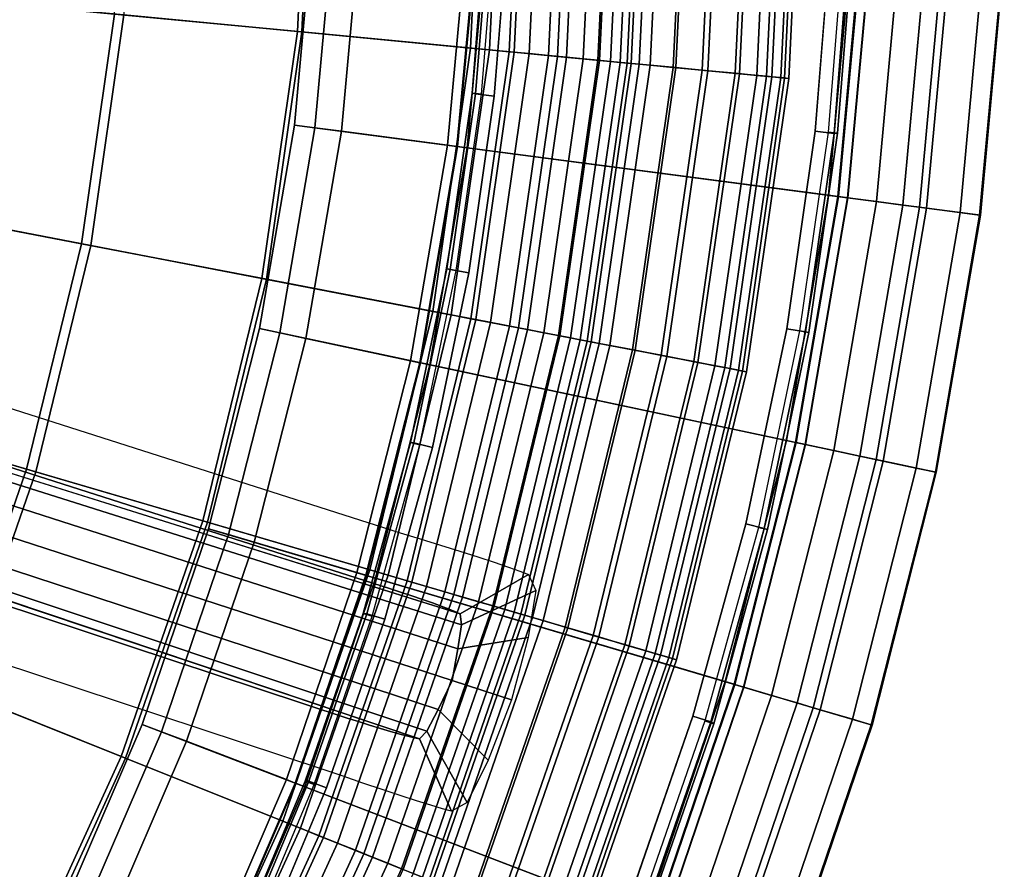
# Model space of a CAD drawing. Units: inches. Extents: x -7 to 7, y -7 to 7.
# Drawn here: x 4.9 to 7, y -2.3 to -0.5 of the extents above; entities that cross this region are included whole.
import ezdxf

# ---------------------------------------------------------------- set-up
doc = ezdxf.new("R2010")
doc.units = ezdxf.units.IN
doc.header["$MEASUREMENT"] = 0
doc.layers.add('AFUFU-3D-CH-BS', color=2, linetype='Continuous')
doc.layers.add('AFUFU-3D-CH-ST', color=2, linetype='Continuous')

msp = doc.modelspace()

# ---------------------------------------------------------------- linework, layer by layer
at = {"layer": 'AFUFU-3D-CH-BS'}
for points in [[(5.5185, -0.7257, 0.2811), (6.6888, -0.8796, 0.7073), (6.7372, -0.3519, 0.7073), (5.5584, -0.2903, 0.2811)], [(5.5619, -0.7314, 0.1597), (5.5185, -0.7257, 0.2811), (5.5584, -0.2903, 0.2811), (5.6022, -0.2926, 0.1597)], [(5.9243, -0.2837, 0.179), (5.9316, -0.2858, 0.0379), (5.9017, -0.6598, 0.0379), (5.8945, -0.6581, 0.179)], [(5.8945, -0.6581, 0.179), (5.9143, -0.6603, 0.2), (5.9443, -0.2846, 0.2), (5.9243, -0.2837, 0.179)], [(5.9316, -0.2858, 0.0379), (5.9715, -0.2878), (5.9414, -0.6643), (5.9017, -0.6598, 0.0379)], [(5.6179, -0.7388, 0.12), (5.5619, -0.7314, 0.1597), (5.6022, -0.2926, 0.1597), (5.6585, -0.2956, 0.12)], [(5.8426, -0.7683, 0.12), (5.6179, -0.7388, 0.12), (5.6585, -0.2956, 0.12), (5.8849, -0.3074, 0.12)], [(5.8624, -0.7709, 0.1394), (5.8426, -0.7683, 0.12), (5.8849, -0.3074, 0.12), (5.9048, -0.3084, 0.1394)], [(5.8638, -0.7711, 0.1807), (5.8624, -0.7709, 0.1394), (5.9048, -0.3084, 0.1394), (5.9063, -0.3085, 0.1807)], [(5.8837, -0.7737, 0.2), (5.8638, -0.7711, 0.1807), (5.9063, -0.3085, 0.1807), (5.9262, -0.3096, 0.2)], [(6.6484, -0.8743, 0.2), (5.8837, -0.7737, 0.2), (5.9262, -0.3096, 0.2), (6.6966, -0.3498, 0.2)], [(6.6602, -0.7432, 0.0379), (6.6205, -0.7387), (6.654, -0.3177), (6.6939, -0.3196, 0.0379)], [(6.6478, -0.7408, 0.2), (6.6676, -0.743, 0.179), (6.7014, -0.3181, 0.179), (6.6814, -0.3171, 0.2)], [(6.6602, -0.7432, 0.0379), (6.6939, -0.3196, 0.0379), (6.7014, -0.3181, 0.179), (6.6676, -0.743, 0.179)], [(6.6683, -0.8769, 0.1807), (6.6484, -0.8743, 0.2), (6.6966, -0.3498, 0.2), (6.7165, -0.3508, 0.1807)], [(6.6697, -0.8771, 0.1394), (6.6683, -0.8769, 0.1807), (6.7165, -0.3508, 0.1807), (6.718, -0.3509, 0.1394)], [(6.6895, -0.8797, 0.12), (6.6697, -0.8771, 0.1394), (6.718, -0.3509, 0.1394), (6.7379, -0.352, 0.12)], [(6.6888, -0.8796, 0.7073), (6.7502, -0.8877, 0.7126), (6.799, -0.3551, 0.7126), (6.7372, -0.3519, 0.7073)], [(6.8561, -0.9016, 0.12), (6.6895, -0.8797, 0.12), (6.7379, -0.352, 0.12), (6.9057, -0.3607, 0.12)], [(6.7502, -0.8877, 0.7126), (6.8059, -0.895, 0.6862), (6.8552, -0.3581, 0.6862), (6.799, -0.3551, 0.7126)], [(6.8059, -0.895, 0.6862), (6.8411, -0.8996, 0.6352), (6.8906, -0.3599, 0.6352), (6.8552, -0.3581, 0.6862)], [(6.8411, -0.8996, 0.6352), (6.968, -0.9163, 0.2808), (7.0184, -0.3666, 0.2808), (6.8906, -0.3599, 0.6352)], [(6.927, -0.9109, 0.1437), (6.8561, -0.9016, 0.12), (6.9057, -0.3607, 0.12), (6.9772, -0.3644, 0.1437)], [(6.97, -0.9166, 0.2054), (6.927, -0.9109, 0.1437), (6.9772, -0.3644, 0.1437), (7.0204, -0.3667, 0.2054)], [(6.968, -0.9163, 0.2808), (6.97, -0.9166, 0.2054), (7.0204, -0.3667, 0.2054), (7.0184, -0.3666, 0.2808)], [(5.9143, -0.6603, 0.2), (5.8945, -0.6581, 0.179), (5.841, -1.0299, 0.179), (5.8607, -1.0334, 0.2)], [(5.841, -1.0299, 0.179), (5.8945, -0.6581, 0.179), (5.9017, -0.6598, 0.0379), (5.8483, -1.0312, 0.0379)], [(5.9017, -0.6598, 0.0379), (5.9414, -0.6643), (5.8876, -1.0381), (5.8483, -1.0312, 0.0379)], [(5.4445, -1.1566, 0.2811), (6.5991, -1.4019, 0.7073), (6.6888, -0.8796, 0.7073), (5.5185, -0.7257, 0.2811)], [(5.4874, -1.1657, 0.1597), (5.4445, -1.1566, 0.2811), (5.5185, -0.7257, 0.2811), (5.5619, -0.7314, 0.1597)], [(5.5426, -1.1774, 0.12), (5.4874, -1.1657, 0.1597), (5.5619, -0.7314, 0.1597), (5.6179, -0.7388, 0.12)], [(5.7643, -1.2245, 0.12), (5.5426, -1.1774, 0.12), (5.6179, -0.7388, 0.12), (5.8426, -0.7683, 0.12)], [(6.5997, -1.1637, 0.0379), (6.5604, -1.1568), (6.6205, -0.7387), (6.6602, -0.7432, 0.0379)], [(6.5873, -1.1615, 0.2), (6.607, -1.165, 0.179), (6.6676, -0.743, 0.179), (6.6478, -0.7408, 0.2)], [(6.5997, -1.1637, 0.0379), (6.6602, -0.7432, 0.0379), (6.6676, -0.743, 0.179), (6.607, -1.165, 0.179)], [(5.7838, -1.2287, 0.1394), (5.7643, -1.2245, 0.12), (5.8426, -0.7683, 0.12), (5.8624, -0.7709, 0.1394)], [(5.7852, -1.229, 0.1807), (5.7838, -1.2287, 0.1394), (5.8624, -0.7709, 0.1394), (5.8638, -0.7711, 0.1807)], [(5.8048, -1.2331, 0.2), (5.7852, -1.229, 0.1807), (5.8638, -0.7711, 0.1807), (5.8837, -0.7737, 0.2)], [(6.5593, -1.3934, 0.2), (5.8048, -1.2331, 0.2), (5.8837, -0.7737, 0.2), (6.6484, -0.8743, 0.2)], [(6.5789, -1.3976, 0.1807), (6.5593, -1.3934, 0.2), (6.6484, -0.8743, 0.2), (6.6683, -0.8769, 0.1807)], [(6.5803, -1.3979, 0.1394), (6.5789, -1.3976, 0.1807), (6.6683, -0.8769, 0.1807), (6.6697, -0.8771, 0.1394)], [(6.5998, -1.402, 0.12), (6.5803, -1.3979, 0.1394), (6.6697, -0.8771, 0.1394), (6.6895, -0.8797, 0.12)], [(6.5991, -1.4019, 0.7073), (6.6597, -1.4148, 0.7126), (6.7502, -0.8877, 0.7126), (6.6888, -0.8796, 0.7073)], [(6.7641, -1.437, 0.12), (6.5998, -1.402, 0.12), (6.6895, -0.8797, 0.12), (6.8561, -0.9016, 0.12)], [(6.6597, -1.4148, 0.7126), (6.7147, -1.4264, 0.6862), (6.8059, -0.895, 0.6862), (6.7502, -0.8877, 0.7126)], [(6.7147, -1.4264, 0.6862), (6.7494, -1.4338, 0.6352), (6.8411, -0.8996, 0.6352), (6.8059, -0.895, 0.6862)], [(6.7494, -1.4338, 0.6352), (6.8746, -1.4604, 0.2808), (6.968, -0.9163, 0.2808), (6.8411, -0.8996, 0.6352)], [(6.8342, -1.4518, 0.1437), (6.7641, -1.437, 0.12), (6.8561, -0.9016, 0.12), (6.927, -0.9109, 0.1437)], [(6.8765, -1.4608, 0.2054), (6.8342, -1.4518, 0.1437), (6.927, -0.9109, 0.1437), (6.97, -0.9166, 0.2054)], [(6.8746, -1.4604, 0.2808), (6.8765, -1.4608, 0.2054), (6.97, -0.9166, 0.2054), (6.968, -0.9163, 0.2808)], [(5.8607, -1.0334, 0.2), (5.841, -1.0299, 0.179), (5.7641, -1.3976, 0.179), (5.7835, -1.4023, 0.2)], [(5.7641, -1.3976, 0.179), (5.841, -1.0299, 0.179), (5.8483, -1.0312, 0.0379), (5.7715, -1.3985, 0.0379)], [(5.8483, -1.0312, 0.0379), (5.8876, -1.0381), (5.8103, -1.4079), (5.7715, -1.3985, 0.0379)], [(5.3369, -1.5804, 0.2811), (6.4687, -1.9155, 0.7073), (6.5991, -1.4019, 0.7073), (5.4445, -1.1566, 0.2811)], [(5.3789, -1.5928, 0.1597), (5.3369, -1.5804, 0.2811), (5.4445, -1.1566, 0.2811), (5.4874, -1.1657, 0.1597)], [(5.4331, -1.6088, 0.12), (5.3789, -1.5928, 0.1597), (5.4874, -1.1657, 0.1597), (5.5426, -1.1774, 0.12)], [(6.5127, -1.5796, 0.0379), (6.4739, -1.5702), (6.5604, -1.1568), (6.5997, -1.1637, 0.0379)], [(6.5002, -1.5775, 0.2), (6.5197, -1.5822, 0.179), (6.607, -1.165, 0.179), (6.5873, -1.1615, 0.2)], [(6.5127, -1.5796, 0.0379), (6.5997, -1.1637, 0.0379), (6.607, -1.165, 0.179), (6.5197, -1.5822, 0.179)], [(5.6504, -1.6732, 0.12), (5.4331, -1.6088, 0.12), (5.5426, -1.1774, 0.12), (5.7643, -1.2245, 0.12)], [(5.6695, -1.6789, 0.1394), (5.6504, -1.6732, 0.12), (5.7643, -1.2245, 0.12), (5.7838, -1.2287, 0.1394)], [(5.6709, -1.6793, 0.1807), (5.6695, -1.6789, 0.1394), (5.7838, -1.2287, 0.1394), (5.7852, -1.229, 0.1807)], [(5.6901, -1.6849, 0.2), (5.6709, -1.6793, 0.1807), (5.7852, -1.229, 0.1807), (5.8048, -1.2331, 0.2)], [(6.4297, -1.904, 0.2), (5.6901, -1.6849, 0.2), (5.8048, -1.2331, 0.2), (6.5593, -1.3934, 0.2)], [(6.4489, -1.9096, 0.1807), (6.4297, -1.904, 0.2), (6.5593, -1.3934, 0.2), (6.5789, -1.3976, 0.1807)], [(5.7641, -1.3976, 0.179), (5.7715, -1.3985, 0.0379), (5.6717, -1.7601, 0.0379), (5.6641, -1.7597, 0.179)], [(5.6641, -1.7597, 0.179), (5.6831, -1.7656, 0.2), (5.7835, -1.4023, 0.2), (5.7641, -1.3976, 0.179)], [(5.7715, -1.3985, 0.0379), (5.8103, -1.4079), (5.7098, -1.772), (5.6717, -1.7601, 0.0379)], [(6.4503, -1.9101, 0.1394), (6.4489, -1.9096, 0.1807), (6.5789, -1.3976, 0.1807), (6.5803, -1.3979, 0.1394)], [(6.4694, -1.9157, 0.12), (6.4503, -1.9101, 0.1394), (6.5803, -1.3979, 0.1394), (6.5998, -1.402, 0.12)], [(6.4687, -1.9155, 0.7073), (6.5281, -1.9331, 0.7126), (6.6597, -1.4148, 0.7126), (6.5991, -1.4019, 0.7073)], [(6.6305, -1.9634, 0.12), (6.4694, -1.9157, 0.12), (6.5998, -1.402, 0.12), (6.7641, -1.437, 0.12)], [(6.5281, -1.9331, 0.7126), (6.582, -1.9491, 0.6862), (6.7147, -1.4264, 0.6862), (6.6597, -1.4148, 0.7126)], [(6.582, -1.9491, 0.6862), (6.616, -1.9591, 0.6352), (6.7494, -1.4338, 0.6352), (6.7147, -1.4264, 0.6862)], [(6.616, -1.9591, 0.6352), (6.7387, -1.9955, 0.2808), (6.8746, -1.4604, 0.2808), (6.7494, -1.4338, 0.6352)], [(6.6991, -1.9837, 0.1437), (6.6305, -1.9634, 0.12), (6.7641, -1.437, 0.12), (6.8342, -1.4518, 0.1437)], [(6.7407, -1.996, 0.2054), (6.6991, -1.9837, 0.1437), (6.8342, -1.4518, 0.1437), (6.8765, -1.4608, 0.2054)], [(6.7387, -1.9955, 0.2808), (6.7407, -1.996, 0.2054), (6.8765, -1.4608, 0.2054), (6.8746, -1.4604, 0.2808)], [(5.1964, -1.9944, 0.2811), (6.2984, -2.4173, 0.7073), (6.4687, -1.9155, 0.7073), (5.3369, -1.5804, 0.2811)], [(5.2373, -2.0101, 0.1597), (5.1964, -1.9944, 0.2811), (5.3369, -1.5804, 0.2811), (5.3789, -1.5928, 0.1597)], [(6.3995, -1.9891, 0.0379), (6.3614, -1.9772), (6.4739, -1.5702), (6.5127, -1.5796, 0.0379)], [(6.3869, -1.9872, 0.2), (6.406, -1.9931, 0.179), (6.5197, -1.5822, 0.179), (6.5002, -1.5775, 0.2)], [(6.5127, -1.5796, 0.0379), (6.5197, -1.5822, 0.179), (6.406, -1.9931, 0.179), (6.3995, -1.9891, 0.0379)], [(5.29, -2.0303, 0.12), (5.2373, -2.0101, 0.1597), (5.3789, -1.5928, 0.1597), (5.4331, -1.6088, 0.12)], [(5.5016, -2.1115, 0.12), (5.29, -2.0303, 0.12), (5.4331, -1.6088, 0.12), (5.6504, -1.6732, 0.12)], [(5.5203, -2.1187, 0.1394), (5.5016, -2.1115, 0.12), (5.6504, -1.6732, 0.12), (5.6695, -1.6789, 0.1394)], [(5.5216, -2.1192, 0.1807), (5.5203, -2.1187, 0.1394), (5.6695, -1.6789, 0.1394), (5.6709, -1.6793, 0.1807)], [(5.5403, -2.1264, 0.2), (5.5216, -2.1192, 0.1807), (5.6709, -1.6793, 0.1807), (5.6901, -1.6849, 0.2)], [(6.2604, -2.4027, 0.2), (5.5403, -2.1264, 0.2), (5.6901, -1.6849, 0.2), (6.4297, -1.904, 0.2)], [(5.6831, -1.7656, 0.2), (5.6641, -1.7597, 0.179), (5.5413, -2.1147, 0.179), (5.56, -2.1218, 0.2)], [(5.5413, -2.1147, 0.179), (5.6641, -1.7597, 0.179), (5.6717, -1.7601, 0.0379), (5.5492, -2.1148, 0.0379)], [(5.6717, -1.7601, 0.0379), (5.7098, -1.772), (5.5865, -2.129), (5.5492, -2.1148, 0.0379)], [(6.2791, -2.4099, 0.1807), (6.2604, -2.4027, 0.2), (6.4297, -1.904, 0.2), (6.4489, -1.9096, 0.1807)], [(6.2804, -2.4104, 0.1394), (6.2791, -2.4099, 0.1807), (6.4489, -1.9096, 0.1807), (6.4503, -1.9101, 0.1394)], [(6.2991, -2.4176, 0.12), (6.2804, -2.4104, 0.1394), (6.4503, -1.9101, 0.1394), (6.4694, -1.9157, 0.12)], [(6.2984, -2.4173, 0.7073), (6.3562, -2.4395, 0.7126), (6.5281, -1.9331, 0.7126), (6.4687, -1.9155, 0.7073)], [(6.4559, -2.4778, 0.12), (6.2991, -2.4176, 0.12), (6.4694, -1.9157, 0.12), (6.6305, -1.9634, 0.12)], [(6.3562, -2.4395, 0.7126), (6.4087, -2.4597, 0.6862), (6.582, -1.9491, 0.6862), (6.5281, -1.9331, 0.7126)], [(6.4087, -2.4597, 0.6862), (6.4419, -2.4724, 0.6352), (6.616, -1.9591, 0.6352), (6.582, -1.9491, 0.6862)], [(6.2606, -2.3906, 0.0379), (6.2233, -2.3764), (6.3614, -1.9772), (6.3995, -1.9891, 0.0379)], [(6.4419, -2.4724, 0.6352), (6.5613, -2.5182, 0.2808), (6.7387, -1.9955, 0.2808), (6.616, -1.9591, 0.6352)], [(6.5228, -2.5034, 0.1437), (6.4559, -2.4778, 0.12), (6.6305, -1.9634, 0.12), (6.6991, -1.9837, 0.1437)], [(5.0238, -2.3961, 0.2811), (6.0893, -2.9042, 0.7073), (6.2984, -2.4173, 0.7073), (5.1964, -1.9944, 0.2811)], [(5.0634, -2.4149, 0.1597), (5.0238, -2.3961, 0.2811), (5.1964, -1.9944, 0.2811), (5.2373, -2.0101, 0.1597)], [(6.2478, -2.3888, 0.2), (6.2665, -2.3959, 0.179), (6.406, -1.9931, 0.179), (6.3869, -1.9872, 0.2)], [(6.2606, -2.3906, 0.0379), (6.3995, -1.9891, 0.0379), (6.406, -1.9931, 0.179), (6.2665, -2.3959, 0.179)], [(6.5632, -2.519, 0.2054), (6.5228, -2.5034, 0.1437), (6.6991, -1.9837, 0.1437), (6.7407, -1.996, 0.2054)], [(6.5613, -2.5182, 0.2808), (6.5632, -2.519, 0.2054), (6.7407, -1.996, 0.2054), (6.7387, -1.9955, 0.2808)], [(5.1143, -2.4392, 0.12), (5.0634, -2.4149, 0.1597), (5.2373, -2.0101, 0.1597), (5.29, -2.0303, 0.12)], [(5.3189, -2.5368, 0.12), (5.1143, -2.4392, 0.12), (5.29, -2.0303, 0.12), (5.5016, -2.1115, 0.12)], [(5.337, -2.5454, 0.1394), (5.3189, -2.5368, 0.12), (5.5016, -2.1115, 0.12), (5.5203, -2.1187, 0.1394)], [(5.3383, -2.546, 0.1807), (5.337, -2.5454, 0.1394), (5.5203, -2.1187, 0.1394), (5.5216, -2.1192, 0.1807)], [(5.3563, -2.5546, 0.2), (5.3383, -2.546, 0.1807), (5.5216, -2.1192, 0.1807), (5.5403, -2.1264, 0.2)], [(5.56, -2.1218, 0.2), (5.5413, -2.1147, 0.179), (5.3963, -2.4612, 0.179), (5.4145, -2.4695, 0.2)], [(5.3963, -2.4612, 0.179), (5.5413, -2.1147, 0.179), (5.5492, -2.1148, 0.0379), (5.4046, -2.461, 0.0379)], [(5.5492, -2.1148, 0.0379), (5.5865, -2.129), (5.4409, -2.4775), (5.4046, -2.461, 0.0379)], [(6.0525, -2.8867, 0.2), (5.3563, -2.5546, 0.2), (5.5403, -2.1264, 0.2), (6.2604, -2.4027, 0.2)]]:
    msp.add_3dface(points, dxfattribs=at)
at = {"layer": 'AFUFU-3D-CH-BS', "invisible_edges": 10}
for points in [[(6.654, -0.3177), (6.6205, -0.7387), (5.9414, -0.6643), (5.9715, -0.2878)], [(5.8876, -1.0381), (5.9414, -0.6643), (6.6205, -0.7387), (6.5604, -1.1568)], [(6.5604, -1.1568), (6.4739, -1.5702), (5.8103, -1.4079), (5.8876, -1.0381)], [(5.7098, -1.772), (5.8103, -1.4079), (6.4739, -1.5702), (6.3614, -1.9772)], [(6.3614, -1.9772), (6.2233, -2.3764), (5.5865, -2.129), (5.7098, -1.772)], [(6.2233, -2.3764), (6.0602, -2.7659), (5.4409, -2.4775), (5.5865, -2.129)]]:
    msp.add_3dface(points, dxfattribs=at)
at = {"layer": 'AFUFU-3D-CH-ST'}
for points in [[(5.161, 0, 17.4546), (5.5596, 0, 17.4996), (5.5344, -0.5285, 17.4996), (5.1376, -0.4906, 17.4546)], [(5.5498, 0, 17.8206), (5.1814, 0, 17.7787), (5.1579, -0.4925, 17.7787), (5.5247, -0.5275, 17.8206)], [(5.9179, 0, 17.8654), (5.5498, 0, 17.8206), (5.5247, -0.5275, 17.8206), (5.8911, -0.5625, 17.8654)], [(5.5596, 0, 17.4996), (5.9578, 0, 17.5479), (5.9309, -0.5663, 17.5479), (5.5344, -0.5285, 17.4996)], [(6.0106, 0, 17.8697), (5.9179, 0, 17.8654), (5.8911, -0.5625, 17.8654), (5.9834, -0.5713, 17.8697)], [(5.9578, 0, 17.5479), (6.0002, 0, 17.5499), (5.9731, -0.5704, 17.5499), (5.9309, -0.5663, 17.5479)], [(6.0002, 0, 17.5499), (6.0424, 0, 17.5452), (6.0151, -0.5744, 17.5452), (5.9731, -0.5704, 17.5499)], [(6.1028, 0, 17.8595), (6.0106, 0, 17.8697), (5.9834, -0.5713, 17.8697), (6.0751, -0.5801, 17.8595)], [(6.0424, 0, 17.5452), (6.0833, 0, 17.5339), (6.0558, -0.5783, 17.5339), (6.0151, -0.5744, 17.5452)], [(6.0833, 0, 17.5339), (6.122, 0, 17.5164), (6.0943, -0.5819, 17.5164), (6.0558, -0.5783, 17.5339)], [(6.1922, 0, 17.8349), (6.1028, 0, 17.8595), (6.0751, -0.5801, 17.8595), (6.1642, -0.5886, 17.8349)], [(6.122, 0, 17.5164), (6.1574, 0, 17.493), (6.1296, -0.5853, 17.493), (6.0943, -0.5819, 17.5164)], [(6.1574, 0, 17.493), (6.1888, 0, 17.4644), (6.1607, -0.5883, 17.4644), (6.1296, -0.5853, 17.493)], [(6.1888, 0, 17.4644), (6.2152, 0, 17.4312), (6.1871, -0.5908, 17.4312), (6.1607, -0.5883, 17.4644)], [(6.2767, 0, 17.7966), (6.1922, 0, 17.8349), (6.1642, -0.5886, 17.8349), (6.2482, -0.5966, 17.7966)], [(6.2152, 0, 17.4312), (6.2361, 0, 17.3943), (6.2079, -0.5928, 17.3943), (6.1871, -0.5908, 17.4312)], [(6.2361, 0, 17.3943), (6.251, 0, 17.3545), (6.2227, -0.5942, 17.3545), (6.2079, -0.5928, 17.3943)], [(6.251, 0, 17.3545), (6.2595, 0, 17.313), (6.2312, -0.595, 17.313), (6.2227, -0.5942, 17.3545)], [(6.2595, 0, 17.313), (6.2765, 0, 17.1745), (6.2481, -0.5966, 17.1745), (6.2312, -0.595, 17.313)], [(6.2765, 0, 17.1745), (6.2998, 0, 17.1169), (6.2712, -0.5988, 17.1169), (6.2481, -0.5966, 17.1745)], [(6.3541, 0, 17.7455), (6.2767, 0, 17.7966), (6.2482, -0.5966, 17.7966), (6.3253, -0.604, 17.7455)], [(6.2998, 0, 17.1169), (6.3487, 0, 17.0787), (6.32, -0.6035, 17.0787), (6.2712, -0.5988, 17.1169)], [(6.3487, 0, 17.0787), (6.4102, 0, 17.07), (6.3812, -0.6093, 17.07), (6.32, -0.6035, 17.0787)], [(6.4225, 0, 17.6829), (6.3541, 0, 17.7455), (6.3253, -0.604, 17.7455), (6.3935, -0.6105, 17.6829)], [(6.4102, 0, 17.07), (6.4896, 0, 17.0798), (6.4602, -0.6169, 17.0798), (6.3812, -0.6093, 17.07)], [(6.4804, 0, 17.6104), (6.4225, 0, 17.6829), (6.3935, -0.6105, 17.6829), (6.451, -0.616, 17.6104)], [(6.5261, 0, 17.5297), (6.4804, 0, 17.6104), (6.451, -0.616, 17.6104), (6.4965, -0.6203, 17.5297)], [(6.4896, 0, 17.0798), (6.5472, 0, 17.1031), (6.5176, -0.6224, 17.1031), (6.4602, -0.6169, 17.0798)], [(6.5586, 0, 17.4428), (6.5261, 0, 17.5297), (6.4965, -0.6203, 17.5297), (6.5289, -0.6234, 17.4428)], [(6.5472, 0, 17.1031), (6.5855, 0, 17.152), (6.5556, -0.626, 17.152), (6.5176, -0.6224, 17.1031)], [(6.5771, 0, 17.352), (6.5586, 0, 17.4428), (6.5289, -0.6234, 17.4428), (6.5473, -0.6252, 17.352)], [(6.5941, 0, 17.2135), (6.5771, 0, 17.352), (6.5473, -0.6252, 17.352), (6.5642, -0.6268, 17.2135)], [(6.5855, 0, 17.152), (6.5941, 0, 17.2135), (6.5642, -0.6268, 17.2135), (6.5556, -0.626, 17.152)], [(4.7404, -0.4527, 17.4129), (5.1376, -0.4906, 17.4546), (5.0677, -0.9767, 17.4546), (4.6759, -0.9012, 17.4129)], [(5.1579, -0.4925, 17.7787), (4.7908, -0.4575, 17.7397), (4.7256, -0.9108, 17.7397), (5.0877, -0.9806, 17.7787)], [(5.1376, -0.4906, 17.4546), (5.5344, -0.5285, 17.4996), (5.4591, -1.0522, 17.4996), (5.0677, -0.9767, 17.4546)], [(5.5247, -0.5275, 17.8206), (5.1579, -0.4925, 17.7787), (5.0877, -0.9806, 17.7787), (5.4495, -1.0503, 17.8206)], [(1.8106, -0.5304, 16.4188), (1.8527, -0.5124, 16.4611), (5.872, -1.7835, 17.2746), (5.8641, -1.8343, 17.227)], [(5.8691, -1.7607, 17.3403), (5.872, -1.7835, 17.2746), (1.8527, -0.5124, 16.4611), (1.8947, -0.5152, 16.5074)], [(5.8641, -1.8343, 17.227), (5.8521, -1.9015, 17.211), (1.7785, -0.5779, 16.3978), (1.8106, -0.5304, 16.4188)], [(5.8911, -0.5625, 17.8654), (5.5247, -0.5275, 17.8206), (5.4495, -1.0503, 17.8206), (5.811, -1.12, 17.8654)], [(5.5344, -0.5285, 17.4996), (5.9309, -0.5663, 17.5479), (5.8502, -1.1275, 17.5479), (5.4591, -1.0522, 17.4996)], [(1.7766, -0.6351, 16.4188), (1.7785, -0.5779, 16.3978), (5.8521, -1.9015, 17.211), (5.8223, -1.9629, 17.227)], [(5.9834, -0.5713, 17.8697), (5.8911, -0.5625, 17.8654), (5.811, -1.12, 17.8654), (5.902, -1.1375, 17.8697)], [(5.9309, -0.5663, 17.5479), (5.9731, -0.5704, 17.5499), (5.8918, -1.1356, 17.5499), (5.8502, -1.1275, 17.5479)], [(5.9731, -0.5704, 17.5499), (6.0151, -0.5744, 17.5452), (5.9332, -1.1435, 17.5452), (5.8918, -1.1356, 17.5499)], [(6.0751, -0.5801, 17.8595), (5.9834, -0.5713, 17.8697), (5.902, -1.1375, 17.8697), (5.9925, -1.155, 17.8595)], [(6.0151, -0.5744, 17.5452), (6.0558, -0.5783, 17.5339), (5.9734, -1.1513, 17.5339), (5.9332, -1.1435, 17.5452)], [(6.0558, -0.5783, 17.5339), (6.0943, -0.5819, 17.5164), (6.0114, -1.1586, 17.5164), (5.9734, -1.1513, 17.5339)], [(6.1642, -0.5886, 17.8349), (6.0751, -0.5801, 17.8595), (5.9925, -1.155, 17.8595), (6.0803, -1.1719, 17.8349)], [(6.0943, -0.5819, 17.5164), (6.1296, -0.5853, 17.493), (6.0462, -1.1653, 17.493), (6.0114, -1.1586, 17.5164)], [(6.1296, -0.5853, 17.493), (6.1607, -0.5883, 17.4644), (6.0769, -1.1712, 17.4644), (6.0462, -1.1653, 17.493)], [(6.1607, -0.5883, 17.4644), (6.1871, -0.5908, 17.4312), (6.1029, -1.1762, 17.4312), (6.0769, -1.1712, 17.4644)], [(6.2482, -0.5966, 17.7966), (6.1642, -0.5886, 17.8349), (6.0803, -1.1719, 17.8349), (6.1632, -1.1879, 17.7966)], [(6.1871, -0.5908, 17.4312), (6.2079, -0.5928, 17.3943), (6.1234, -1.1802, 17.3943), (6.1029, -1.1762, 17.4312)], [(6.2079, -0.5928, 17.3943), (6.2227, -0.5942, 17.3545), (6.1381, -1.183, 17.3545), (6.1234, -1.1802, 17.3943)], [(6.2227, -0.5942, 17.3545), (6.2312, -0.595, 17.313), (6.1464, -1.1846, 17.313), (6.1381, -1.183, 17.3545)], [(6.2312, -0.595, 17.313), (6.2481, -0.5966, 17.1745), (6.1631, -1.1878, 17.1745), (6.1464, -1.1846, 17.313)], [(6.2481, -0.5966, 17.1745), (6.2712, -0.5988, 17.1169), (6.1859, -1.1922, 17.1169), (6.1631, -1.1878, 17.1745)], [(6.3253, -0.604, 17.7455), (6.2482, -0.5966, 17.7966), (6.1632, -1.1879, 17.7966), (6.2393, -1.2025, 17.7455)], [(6.2712, -0.5988, 17.1169), (6.32, -0.6035, 17.0787), (6.234, -1.2015, 17.0787), (6.1859, -1.1922, 17.1169)], [(6.32, -0.6035, 17.0787), (6.3812, -0.6093, 17.07), (6.2944, -1.2131, 17.07), (6.234, -1.2015, 17.0787)], [(6.3935, -0.6105, 17.6829), (6.3253, -0.604, 17.7455), (6.2393, -1.2025, 17.7455), (6.3065, -1.2155, 17.6829)], [(6.3812, -0.6093, 17.07), (6.4602, -0.6169, 17.0798), (6.3723, -1.2282, 17.0798), (6.2944, -1.2131, 17.07)], [(6.451, -0.616, 17.6104), (6.3935, -0.6105, 17.6829), (6.3065, -1.2155, 17.6829), (6.3632, -1.2264, 17.6104)], [(6.4965, -0.6203, 17.5297), (6.451, -0.616, 17.6104), (6.3632, -1.2264, 17.6104), (6.4082, -1.2351, 17.5297)], [(6.4602, -0.6169, 17.0798), (6.5176, -0.6224, 17.1031), (6.4289, -1.2391, 17.1031), (6.3723, -1.2282, 17.0798)], [(6.5289, -0.6234, 17.4428), (6.4965, -0.6203, 17.5297), (6.4082, -1.2351, 17.5297), (6.4401, -1.2412, 17.4428)], [(6.5176, -0.6224, 17.1031), (6.5556, -0.626, 17.152), (6.4665, -1.2463, 17.152), (6.4289, -1.2391, 17.1031)], [(6.5473, -0.6252, 17.352), (6.5289, -0.6234, 17.4428), (6.4401, -1.2412, 17.4428), (6.4583, -1.2447, 17.352)], [(5.8223, -1.9629, 17.227), (5.7989, -2.0086, 17.2746), (1.8, -0.6744, 16.4611), (1.7766, -0.6351, 16.4188)], [(6.5642, -0.6268, 17.2135), (6.5473, -0.6252, 17.352), (6.4583, -1.2447, 17.352), (6.4749, -1.2479, 17.2135)], [(6.5556, -0.626, 17.152), (6.5642, -0.6268, 17.2135), (6.4749, -1.2479, 17.2135), (6.4665, -1.2463, 17.152)], [(1.8356, -0.6969, 16.5074), (1.8, -0.6744, 16.4611), (5.7989, -2.0086, 17.2746), (5.7831, -2.0254, 17.3403)], [(4.6759, -0.9012, 17.4129), (5.0677, -0.9767, 17.4546), (4.9519, -1.454, 17.4546), (4.5691, -1.3416, 17.4129)], [(5.0877, -0.9806, 17.7787), (4.7256, -0.9108, 17.7397), (4.6176, -1.3559, 17.7397), (4.9715, -1.4598, 17.7787)], [(5.0677, -0.9767, 17.4546), (5.4591, -1.0522, 17.4996), (5.3344, -1.5663, 17.4996), (4.9519, -1.454, 17.4546)], [(5.4495, -1.0503, 17.8206), (5.0877, -0.9806, 17.7787), (4.9715, -1.4598, 17.7787), (5.325, -1.5636, 17.8206)], [(5.811, -1.12, 17.8654), (5.4495, -1.0503, 17.8206), (5.325, -1.5636, 17.8206), (5.6782, -1.6673, 17.8654)], [(5.4591, -1.0522, 17.4996), (5.8502, -1.1275, 17.5479), (5.7165, -1.6785, 17.5479), (5.3344, -1.5663, 17.4996)], [(5.902, -1.1375, 17.8697), (5.811, -1.12, 17.8654), (5.6782, -1.6673, 17.8654), (5.7671, -1.6934, 17.8697)], [(5.8502, -1.1275, 17.5479), (5.8918, -1.1356, 17.5499), (5.7572, -1.6905, 17.5499), (5.7165, -1.6785, 17.5479)], [(5.8918, -1.1356, 17.5499), (5.9332, -1.1435, 17.5452), (5.7977, -1.7023, 17.5452), (5.7572, -1.6905, 17.5499)], [(5.9925, -1.155, 17.8595), (5.902, -1.1375, 17.8697), (5.7671, -1.6934, 17.8697), (5.8556, -1.7193, 17.8595)], [(5.9332, -1.1435, 17.5452), (5.9734, -1.1513, 17.5339), (5.8369, -1.7139, 17.5339), (5.7977, -1.7023, 17.5452)], [(5.9734, -1.1513, 17.5339), (6.0114, -1.1586, 17.5164), (5.874, -1.7248, 17.5164), (5.8369, -1.7139, 17.5339)], [(6.0803, -1.1719, 17.8349), (5.9925, -1.155, 17.8595), (5.8556, -1.7193, 17.8595), (5.9414, -1.7445, 17.8349)], [(6.0114, -1.1586, 17.5164), (6.0462, -1.1653, 17.493), (5.908, -1.7347, 17.493), (5.874, -1.7248, 17.5164)], [(6.0462, -1.1653, 17.493), (6.0769, -1.1712, 17.4644), (5.9381, -1.7436, 17.4644), (5.908, -1.7347, 17.493)], [(6.0769, -1.1712, 17.4644), (6.1029, -1.1762, 17.4312), (5.9635, -1.751, 17.4312), (5.9381, -1.7436, 17.4644)], [(6.1632, -1.1879, 17.7966), (6.0803, -1.1719, 17.8349), (5.9414, -1.7445, 17.8349), (6.0224, -1.7683, 17.7966)], [(6.1029, -1.1762, 17.4312), (6.1234, -1.1802, 17.3943), (5.9835, -1.7569, 17.3943), (5.9635, -1.751, 17.4312)], [(6.1234, -1.1802, 17.3943), (6.1381, -1.183, 17.3545), (5.9978, -1.7611, 17.3545), (5.9835, -1.7569, 17.3943)], [(6.1381, -1.183, 17.3545), (6.1464, -1.1846, 17.313), (6.0059, -1.7635, 17.313), (5.9978, -1.7611, 17.3545)], [(6.1464, -1.1846, 17.313), (6.1631, -1.1878, 17.1745), (6.0222, -1.7683, 17.1745), (6.0059, -1.7635, 17.313)], [(6.1631, -1.1878, 17.1745), (6.1859, -1.1922, 17.1169), (6.0446, -1.7748, 17.1169), (6.0222, -1.7683, 17.1745)], [(6.2393, -1.2025, 17.7455), (6.1632, -1.1879, 17.7966), (6.0224, -1.7683, 17.7966), (6.0967, -1.7902, 17.7455)], [(6.1859, -1.1922, 17.1169), (6.234, -1.2015, 17.0787), (6.0915, -1.7886, 17.0787), (6.0446, -1.7748, 17.1169)], [(6.234, -1.2015, 17.0787), (6.2944, -1.2131, 17.07), (6.1506, -1.806, 17.07), (6.0915, -1.7886, 17.0787)], [(6.3065, -1.2155, 17.6829), (6.2393, -1.2025, 17.7455), (6.0967, -1.7902, 17.7455), (6.1624, -1.8094, 17.6829)], [(6.2944, -1.2131, 17.07), (6.3723, -1.2282, 17.0798), (6.2267, -1.8283, 17.0798), (6.1506, -1.806, 17.07)], [(6.3632, -1.2264, 17.6104), (6.3065, -1.2155, 17.6829), (6.1624, -1.8094, 17.6829), (6.2179, -1.8257, 17.6104)], [(6.4082, -1.2351, 17.5297), (6.3632, -1.2264, 17.6104), (6.2179, -1.8257, 17.6104), (6.2617, -1.8386, 17.5297)], [(6.3723, -1.2282, 17.0798), (6.4289, -1.2391, 17.1031), (6.282, -1.8446, 17.1031), (6.2267, -1.8283, 17.0798)], [(6.4401, -1.2412, 17.4428), (6.4082, -1.2351, 17.5297), (6.2617, -1.8386, 17.5297), (6.2929, -1.8478, 17.4428)], [(6.4289, -1.2391, 17.1031), (6.4665, -1.2463, 17.152), (6.3187, -1.8553, 17.152), (6.282, -1.8446, 17.1031)], [(6.4583, -1.2447, 17.352), (6.4401, -1.2412, 17.4428), (6.2929, -1.8478, 17.4428), (6.3107, -1.853, 17.352)], [(6.4749, -1.2479, 17.2135), (6.4583, -1.2447, 17.352), (6.3107, -1.853, 17.352), (6.327, -1.8578, 17.2135)], [(6.4665, -1.2463, 17.152), (6.4749, -1.2479, 17.2135), (6.327, -1.8578, 17.2135), (6.3187, -1.8553, 17.152)], [(4.5691, -1.3416, 17.4129), (4.9519, -1.454, 17.4546), (4.7913, -1.9181, 17.4546), (4.4209, -1.7699, 17.4129)], [(4.9715, -1.4598, 17.7787), (4.6176, -1.3559, 17.7397), (4.4679, -1.7887, 17.7397), (4.8102, -1.9257, 17.7787)], [(4.9519, -1.454, 17.4546), (5.3344, -1.5663, 17.4996), (5.1614, -2.0663, 17.4996), (4.7913, -1.9181, 17.4546)], [(5.325, -1.5636, 17.8206), (4.9715, -1.4598, 17.7787), (4.8102, -1.9257, 17.7787), (5.1523, -2.0627, 17.8206)], [(5.6782, -1.6673, 17.8654), (5.325, -1.5636, 17.8206), (5.1523, -2.0627, 17.8206), (5.494, -2.1995, 17.8654)], [(5.3344, -1.5663, 17.4996), (5.7165, -1.6785, 17.5479), (5.5311, -2.2143, 17.5479), (5.1614, -2.0663, 17.4996)], [(5.7671, -1.6934, 17.8697), (5.6782, -1.6673, 17.8654), (5.494, -2.1995, 17.8654), (5.58, -2.2339, 17.8697)], [(5.7165, -1.6785, 17.5479), (5.7572, -1.6905, 17.5499), (5.5704, -2.2301, 17.5499), (5.5311, -2.2143, 17.5479)], [(5.8691, -1.7607, 17.3403), (6.014, -1.6768, 17.3773), (6.0295, -1.7113, 17.2462), (5.872, -1.7835, 17.2746)], [(5.7572, -1.6905, 17.5499), (5.7977, -1.7023, 17.5452), (5.6096, -2.2457, 17.5452), (5.5704, -2.2301, 17.5499)], [(5.8556, -1.7193, 17.8595), (5.7671, -1.6934, 17.8697), (5.58, -2.2339, 17.8697), (5.6656, -2.2682, 17.8595)], [(5.7977, -1.7023, 17.5452), (5.8369, -1.7139, 17.5339), (5.6476, -2.261, 17.5339), (5.6096, -2.2457, 17.5452)], [(5.8369, -1.7139, 17.5339), (5.874, -1.7248, 17.5164), (5.6835, -2.2753, 17.5164), (5.6476, -2.261, 17.5339)], [(5.9414, -1.7445, 17.8349), (5.8556, -1.7193, 17.8595), (5.6656, -2.2682, 17.8595), (5.7486, -2.3014, 17.8349)], [(5.874, -1.7248, 17.5164), (5.908, -1.7347, 17.493), (5.7164, -2.2885, 17.493), (5.6835, -2.2753, 17.5164)], [(5.8641, -1.8343, 17.227), (5.872, -1.7835, 17.2746), (6.0295, -1.7113, 17.2462), (6.0129, -1.8102, 17.1588)], [(5.908, -1.7347, 17.493), (5.9381, -1.7436, 17.4644), (5.7454, -2.3001, 17.4644), (5.7164, -2.2885, 17.493)], [(5.9381, -1.7436, 17.4644), (5.9635, -1.751, 17.4312), (5.77, -2.31, 17.4312), (5.7454, -2.3001, 17.4644)], [(6.0224, -1.7683, 17.7966), (5.9414, -1.7445, 17.8349), (5.7486, -2.3014, 17.8349), (5.8271, -2.3328, 17.7966)], [(5.9635, -1.751, 17.4312), (5.9835, -1.7569, 17.3943), (5.7894, -2.3177, 17.3943), (5.77, -2.31, 17.4312)], [(5.9835, -1.7569, 17.3943), (5.9978, -1.7611, 17.3545), (5.8033, -2.3233, 17.3545), (5.7894, -2.3177, 17.3943)], [(5.9978, -1.7611, 17.3545), (6.0059, -1.7635, 17.313), (5.8111, -2.3264, 17.313), (5.8033, -2.3233, 17.3545)], [(6.0059, -1.7635, 17.313), (6.0222, -1.7683, 17.1745), (5.8269, -2.3327, 17.1745), (5.8111, -2.3264, 17.313)], [(6.0222, -1.7683, 17.1745), (6.0446, -1.7748, 17.1169), (5.8485, -2.3414, 17.1169), (5.8269, -2.3327, 17.1745)], [(6.0967, -1.7902, 17.7455), (6.0224, -1.7683, 17.7966), (5.8271, -2.3328, 17.7966), (5.8989, -2.3616, 17.7455)], [(6.0446, -1.7748, 17.1169), (6.0915, -1.7886, 17.0787), (5.8939, -2.3596, 17.0787), (5.8485, -2.3414, 17.1169)], [(6.0915, -1.7886, 17.0787), (6.1506, -1.806, 17.07), (5.951, -2.3824, 17.07), (5.8939, -2.3596, 17.0787)], [(6.1624, -1.8094, 17.6829), (6.0967, -1.7902, 17.7455), (5.8989, -2.3616, 17.7455), (5.9625, -2.387, 17.6829)], [(5.8521, -1.9015, 17.211), (5.8641, -1.8343, 17.227), (6.0129, -1.8102, 17.1588), (5.978, -1.9424, 17.1411)], [(6.1506, -1.806, 17.07), (6.2267, -1.8283, 17.0798), (6.0248, -2.4119, 17.0798), (5.951, -2.3824, 17.07)], [(6.2179, -1.8257, 17.6104), (6.1624, -1.8094, 17.6829), (5.9625, -2.387, 17.6829), (6.0162, -2.4085, 17.6104)], [(6.2617, -1.8386, 17.5297), (6.2179, -1.8257, 17.6104), (6.0162, -2.4085, 17.6104), (6.0586, -2.4255, 17.5297)], [(6.2267, -1.8283, 17.0798), (6.282, -1.8446, 17.1031), (6.0782, -2.4334, 17.1031), (6.0248, -2.4119, 17.0798)], [(6.2929, -1.8478, 17.4428), (6.2617, -1.8386, 17.5297), (6.0586, -2.4255, 17.5297), (6.0888, -2.4376, 17.4428)], [(6.282, -1.8446, 17.1031), (6.3187, -1.8553, 17.152), (6.1137, -2.4476, 17.152), (6.0782, -2.4334, 17.1031)], [(6.3107, -1.853, 17.352), (6.2929, -1.8478, 17.4428), (6.0888, -2.4376, 17.4428), (6.106, -2.4445, 17.352)], [(6.327, -1.8578, 17.2135), (6.3107, -1.853, 17.352), (6.106, -2.4445, 17.352), (6.1218, -2.4508, 17.2135)], [(6.3187, -1.8553, 17.152), (6.327, -1.8578, 17.2135), (6.1218, -2.4508, 17.2135), (6.1137, -2.4476, 17.152)], [(5.9286, -2.0699, 17.1588), (5.8223, -1.9629, 17.227), (5.8521, -1.9015, 17.211), (5.978, -1.9424, 17.1411)], [(4.7913, -1.9181, 17.4546), (5.1614, -2.0663, 17.4996), (4.9416, -2.5476, 17.4996), (4.5873, -2.3649, 17.4546)], [(5.1523, -2.0627, 17.8206), (4.8102, -1.9257, 17.7787), (4.6054, -2.3742, 17.7787), (4.9329, -2.5431, 17.8206)], [(5.9286, -2.0699, 17.1588), (5.8839, -2.1596, 17.2462), (5.7989, -2.0086, 17.2746), (5.8223, -1.9629, 17.227)], [(5.8839, -2.1596, 17.2462), (5.851, -2.1784, 17.3773), (5.7831, -2.0254, 17.3403), (5.7989, -2.0086, 17.2746)], [(5.494, -2.1995, 17.8654), (5.1523, -2.0627, 17.8206), (4.9329, -2.5431, 17.8206), (5.2601, -2.7118, 17.8654)], [(5.1614, -2.0663, 17.4996), (5.5311, -2.2143, 17.5479), (5.2955, -2.73, 17.5479), (4.9416, -2.5476, 17.4996)], [(5.58, -2.2339, 17.8697), (5.494, -2.1995, 17.8654), (5.2601, -2.7118, 17.8654), (5.3424, -2.7542, 17.8697)], [(5.5311, -2.2143, 17.5479), (5.5704, -2.2301, 17.5499), (5.3332, -2.7495, 17.5499), (5.2955, -2.73, 17.5479)], [(5.5704, -2.2301, 17.5499), (5.6096, -2.2457, 17.5452), (5.3707, -2.7688, 17.5452), (5.3332, -2.7495, 17.5499)], [(5.6656, -2.2682, 17.8595), (5.58, -2.2339, 17.8697), (5.3424, -2.7542, 17.8697), (5.4244, -2.7965, 17.8595)], [(5.6096, -2.2457, 17.5452), (5.6476, -2.261, 17.5339), (5.4071, -2.7876, 17.5339), (5.3707, -2.7688, 17.5452)], [(5.6476, -2.261, 17.5339), (5.6835, -2.2753, 17.5164), (5.4415, -2.8053, 17.5164), (5.4071, -2.7876, 17.5339)], [(5.7486, -2.3014, 17.8349), (5.6656, -2.2682, 17.8595), (5.4244, -2.7965, 17.8595), (5.5038, -2.8374, 17.8349)], [(5.6835, -2.2753, 17.5164), (5.7164, -2.2885, 17.493), (5.4729, -2.8215, 17.493), (5.4415, -2.8053, 17.5164)], [(5.7164, -2.2885, 17.493), (5.7454, -2.3001, 17.4644), (5.5008, -2.8359, 17.4644), (5.4729, -2.8215, 17.493)], [(5.7454, -2.3001, 17.4644), (5.77, -2.31, 17.4312), (5.5243, -2.848, 17.4312), (5.5008, -2.8359, 17.4644)]]:
    msp.add_3dface(points, dxfattribs=at)
for points, invisible_edges in [([(1.8947, -0.5152, 16.5074), (1.915, -0.5187, 16.5639), (5.8691, -1.7607, 17.3403), (1.8947, -0.5152, 16.5074)], 2), ([(1.915, -0.5187, 16.5639), (1.9664, -0.5289, 16.6808), (5.8592, -1.7562, 17.3627), (5.8691, -1.7607, 17.3403)], 10), ([(5.8457, -1.7507, 17.383), (5.8592, -1.7562, 17.3627), (1.9664, -0.5289, 16.6808), (2.0335, -0.5448, 16.7888)], 10), ([(2.0335, -0.5448, 16.7888), (2.1146, -0.5658, 16.8856), (5.8293, -1.7444, 17.4006), (5.8457, -1.7507, 17.383)], 10), ([(5.8103, -1.7374, 17.4151), (5.8293, -1.7444, 17.4006), (2.1146, -0.5658, 16.8856), (2.2082, -0.5916, 16.9692)], 10), ([(2.2082, -0.5916, 16.9692), (2.3122, -0.6216, 17.0379), (5.7892, -1.73, 17.426), (5.8103, -1.7374, 17.4151)], 10), ([(2.3122, -0.6216, 17.0379), (2.4243, -0.6552, 17.0901), (5.7666, -1.7222, 17.4331), (5.7892, -1.73, 17.426)], 10), ([(2.6631, -0.7299, 17.1415), (2.6934, -0.6144, 17.255), (5.7421, -1.5889, 17.5479), (5.7195, -1.7068, 17.4352)], 5), ([(5.7431, -1.7145, 17.4362), (5.7666, -1.7222, 17.4331), (2.4243, -0.6552, 17.0901), (2.5421, -0.6915, 17.1249)], 10), ([(5.7831, -2.0254, 17.3403), (1.8541, -0.706, 16.5639), (1.8356, -0.6969, 16.5074), (5.7831, -2.0254, 17.3403)], 1), ([(1.9017, -0.7279, 16.6808), (1.8541, -0.706, 16.5639), (5.7831, -2.0254, 17.3403), (5.7724, -2.0231, 17.3627)], 10), ([(2.5421, -0.6915, 17.1249), (2.6631, -0.7299, 17.1415), (5.7195, -1.7068, 17.4352), (5.7431, -1.7145, 17.4362)], 8), ([(5.7724, -2.0231, 17.3627), (5.7583, -2.0197, 17.383), (1.9653, -0.7545, 16.7888), (1.9017, -0.7279, 16.6808)], 10), ([(2.0434, -0.7852, 16.8856), (1.9653, -0.7545, 16.7888), (5.7583, -2.0197, 17.383), (5.7413, -2.0151, 17.4006)], 10), ([(5.7413, -2.0151, 17.4006), (5.7219, -2.0096, 17.4151), (2.1342, -0.8193, 16.9692), (2.0434, -0.7852, 16.8856)], 10), ([(2.236, -0.8562, 17.0379), (2.1342, -0.8193, 16.9692), (5.7219, -2.0096, 17.4151), (5.7004, -2.0032, 17.426)], 10), ([(5.7004, -2.0032, 17.426), (5.6776, -1.9962, 17.4331), (2.3464, -0.8949, 17.0901), (2.236, -0.8562, 17.0379)], 10), ([(2.463, -0.9347, 17.1249), (2.3464, -0.8949, 17.0901), (5.6776, -1.9962, 17.4331), (5.654, -1.9887, 17.4362)], 10), ([(5.654, -1.9887, 17.4362), (5.6304, -1.981, 17.4352), (2.5836, -0.9748, 17.1415), (2.463, -0.9347, 17.1249)], 8), ([(5.6304, -1.981, 17.4352), (5.5793, -2.0897, 17.5479), (2.5402, -1.0861, 17.255), (2.5836, -0.9748, 17.1415)], 5), ([(5.7431, -1.7145, 17.4362), (5.7195, -1.7068, 17.4352), (5.7421, -1.5889, 17.5479), (5.7849, -1.6018, 17.5498)], 10), ([(5.7666, -1.7222, 17.4331), (5.7431, -1.7145, 17.4362), (5.7849, -1.6018, 17.5498), (5.8274, -1.6148, 17.5443)], 10), ([(5.7892, -1.73, 17.426), (5.7666, -1.7222, 17.4331), (5.8274, -1.6148, 17.5443), (5.8683, -1.6277, 17.5315)], 10), ([(5.8103, -1.7374, 17.4151), (5.7892, -1.73, 17.426), (5.8683, -1.6277, 17.5315), (5.9066, -1.6399, 17.5118)], 10), ([(5.8293, -1.7444, 17.4006), (5.8103, -1.7374, 17.4151), (5.9066, -1.6399, 17.5118), (5.9412, -1.6512, 17.4857)], 10), ([(5.8457, -1.7507, 17.383), (5.8293, -1.7444, 17.4006), (5.9412, -1.6512, 17.4857), (5.9712, -1.6613, 17.454)], 10), ([(5.8592, -1.7562, 17.3627), (5.8457, -1.7507, 17.383), (5.9712, -1.6613, 17.454), (5.9957, -1.6699, 17.4175)], 10), ([(5.8691, -1.7607, 17.3403), (5.8592, -1.7562, 17.3627), (5.9957, -1.6699, 17.4175), (6.014, -1.6768, 17.3773)], 2), ([(5.6216, -2.1044, 17.5498), (5.5793, -2.0897, 17.5479), (5.6304, -1.981, 17.4352), (5.654, -1.9887, 17.4362)], 10), ([(5.654, -1.9887, 17.4362), (5.6776, -1.9962, 17.4331), (5.6636, -2.1188, 17.5443), (5.6216, -2.1044, 17.5498)], 10), ([(5.7043, -2.1325, 17.5315), (5.6636, -2.1188, 17.5443), (5.6776, -1.9962, 17.4331), (5.7004, -2.0032, 17.426)], 10), ([(5.7425, -2.1451, 17.5118), (5.7043, -2.1325, 17.5315), (5.7004, -2.0032, 17.426), (5.7219, -2.0096, 17.4151)], 10), ([(5.7771, -2.1563, 17.4857), (5.7425, -2.1451, 17.5118), (5.7219, -2.0096, 17.4151), (5.7413, -2.0151, 17.4006)], 10), ([(5.8073, -2.1657, 17.454), (5.7771, -2.1563, 17.4857), (5.7413, -2.0151, 17.4006), (5.7583, -2.0197, 17.383)], 10), ([(5.8321, -2.1732, 17.4175), (5.8073, -2.1657, 17.454), (5.7583, -2.0197, 17.383), (5.7724, -2.0231, 17.3627)], 10), ([(5.851, -2.1784, 17.3773), (5.8321, -2.1732, 17.4175), (5.7724, -2.0231, 17.3627), (5.7831, -2.0254, 17.3403)], 2)]:
    msp.add_3dface(points, dxfattribs=dict(at, invisible_edges=invisible_edges))

doc.saveas('drawing.dxf')
